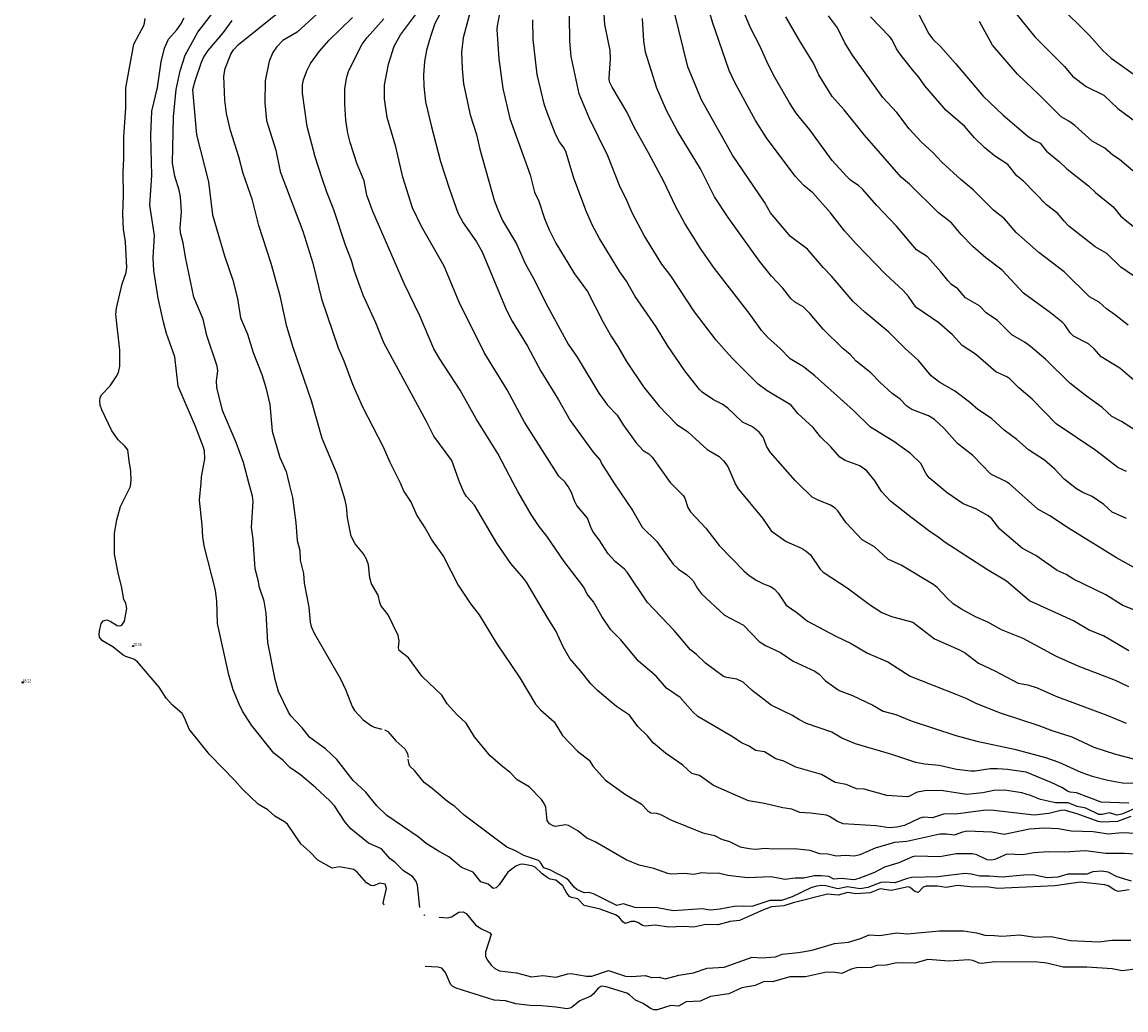
# Model space of a CAD drawing. Units: metres. Extents: x 586619 to 593422, y 4784412 to 4797210.
# Drawn here: x 589007 to 589272, y 4784873 to 4785111 of the extents above; entities that cross this region are included whole.
import ezdxf

# ---------------------------------------------------------------- set-up
doc = ezdxf.new("R2010")
doc.units = ezdxf.units.M
doc.header["$LTSCALE"] = 0.5
doc.layers.get('0').update_dxf_attribs({"linetype": 'CONTINUOUS'})
for name, color, linetype in [('031006', 9, 'CONTINUOUS'), ('032001', 34, 'CONTINUOUS'), ('032011', 24, 'CONTINUOUS'), ('033006', 9, 'CONTINUOUS')]:
    doc.layers.add(name, color=color, linetype=linetype)
doc.styles.get("Standard").update_dxf_attribs({"font": 'ROMANS.shx', "width": 0.8, "height": 0.75})

# ---------------------------------------------------------------- blocks, each defined once
blk = doc.blocks.new('COTAP')
at = {"color": 0}
blk.add_circle((0, 0), 0.3, dxfattribs=at)

msp = doc.modelspace()

# ---------------------------------------------------------------- linework, layer by layer
at = {"layer": '032001'}
for points, elevation in [([(589274.37, 4784969.16), (589270.9, 4784970.56), (589266.86, 4784973.15), (589259.1, 4784976.9), (589257.3, 4784977.98), (589255.19, 4784978.96), (589250.07, 4784982.55), (589246.87, 4784984.23), (589241.4, 4784988.87), (589239.5, 4784991.34), (589238.6, 4784992.1), (589235.64, 4784993.77), (589232.58, 4784994.93), (589228.75, 4784997.64), (589225.9, 4785000), (589224.46, 4785001.19), (589223.71, 4785002.2), (589222.43, 4785004.61), (589219.94, 4785007.05), (589215.99, 4785009.92), (589210.36, 4785013.38), (589206.27, 4785017.36), (589196.95, 4785025.7), (589194.24, 4785027.88), (589191.08, 4785029.77), (589188.6, 4785032.31), (589185.8, 4785034.83), (589184.3, 4785036.52), (589181.25, 4785040.76), (589172.9, 4785051.43), (589169.51, 4785056.28), (589165.72, 4785062.45), (589163.56, 4785066.43), (589160.74, 4785072.34), (589157.09, 4785079.26), (589153.61, 4785085.38), (589151.82, 4785089.05), (589148.29, 4785094.99), (589147.71, 4785096.25), (589147.63, 4785097.18), (589147.9, 4785101.79), (589147.82, 4785103.82), (589146.58, 4785110), (589146.05, 4785117.56)], 140), ([(589271.82, 4785002.71), (589269.74, 4785003.69), (589264.45, 4785007.8), (589254.97, 4785014.13), (589249.17, 4785020.08), (589246, 4785022.83), (589243.81, 4785025), (589243.05, 4785025.49), (589240.41, 4785026.69), (589235.58, 4785030.88), (589232.39, 4785032.96), (589230.08, 4785035.52), (589226.73, 4785038.38), (589221.22, 4785042.21), (589219.45, 4785044.75), (589218.23, 4785046.17), (589213.99, 4785050.12), (589206.95, 4785057.35), (589204.12, 4785060.54), (589200.78, 4785064.83), (589196.48, 4785069.64), (589194.32, 4785071.37), (589192.24, 4785073.65), (589185.38, 4785082.8), (589182.75, 4785086.99), (589177.85, 4785095.99), (589176.43, 4785098.98), (589172.43, 4785110.59), (589170.6, 4785116.91)], 155), ([(589255.4, 4785114.87), (589262.92, 4785107.38), (589266.06, 4785103.88), (589268.17, 4785101.92), (589275.36, 4785096.86)], 195), ([(589093.61, 4784898.65), (589093.32, 4784899.18), (589094.14, 4784902.63), (589093.85, 4784903.67), (589092.58, 4784903.93), (589091.05, 4784903.29), (589090.42, 4784903.3), (589089.36, 4784903.97), (589087.11, 4784906.54), (589086.33, 4784907.14), (589082.9, 4784907.79), (589081.09, 4784907.5), (589077.64, 4784909.44), (589075.77, 4784911.44), (589073.58, 4784913.35), (589070.35, 4784918.06), (589069.65, 4784918.64), (589067.32, 4784919.98), (589065.66, 4784921.51), (589063.36, 4784922.85), (589059.61, 4784926.47), (589057.77, 4784928.56), (589051.75, 4784934.71), (589046.8, 4784940.89), (589045.75, 4784943.41), (589045.08, 4784944.59), (589042.78, 4784946.63), (589041.26, 4784948.35), (589039.58, 4784950.92), (589034.4, 4784957.06), (589033.47, 4784957.71), (589031.59, 4784958.31), (589030.96, 4784958.66), (589028.45, 4784960.6), (589025.93, 4784962.11), (589025.28, 4784962.95), (589025.17, 4784963.69), (589025.3, 4784964.84), (589025.68, 4784966.13), (589026.09, 4784966.84), (589026.97, 4784967.13), (589027.78, 4784966.82), (589029.52, 4784965.78), (589030.1, 4784965.66), (589030.64, 4784965.81), (589031.27, 4784966.81), (589031.83, 4784969.8), (589031.58, 4784971.11), (589031.1, 4784971.97), (589030.55, 4784975.21), (589029.84, 4784977.98), (589028.88, 4784982.85), (589028.86, 4784987.94), (589029.43, 4784991.13), (589030.26, 4784994.32), (589032.65, 4784999.09), (589032.8, 4785000), (589032.88, 4785000.54), (589032.8, 4785002.8), (589032.33, 4785005.26), (589032.04, 4785007.95), (589031.36, 4785008.84), (589029.72, 4785010.29), (589028.17, 4785012.47), (589025.77, 4785017.57), (589025.42, 4785018.63), (589025.3, 4785019.68), (589025.44, 4785020.5), (589025.82, 4785021.23), (589027.77, 4785023.32), (589029.26, 4785025.49), (589029.79, 4785026.53), (589030.15, 4785028.01), (589030.12, 4785031.89), (589029.15, 4785040.38), (589029.3, 4785041.96), (589030.66, 4785047.77), (589031.64, 4785050.51), (589031.84, 4785051.68), (589031.51, 4785057.86), (589031.03, 4785060.92), (589030.81, 4785064.62), (589031.02, 4785068.97), (589030.89, 4785074.61), (589031.12, 4785077.86), (589031.12, 4785083.04), (589031.6, 4785090.05), (589031.55, 4785094.83), (589033.48, 4785105.28), (589036, 4785109.92), (589036.24, 4785111.46)], 70), ([(589272.49, 4784902.29), (589269.84, 4784901.89), (589269.01, 4784902.18), (589267.41, 4784903.27), (589266.65, 4784903.53), (589260.76, 4784904.13), (589254.64, 4784903.27), (589240.87, 4784902.65), (589238.29, 4784903.02), (589235.08, 4784902.95), (589231.24, 4784903.31), (589228.52, 4784902.87), (589226.47, 4784903.17), (589223.75, 4784903.17), (589222.99, 4784902.91), (589221.81, 4784901.63), (589220.99, 4784901.9), (589219.9, 4784902.89), (589219.41, 4784903.01), (589215.28, 4784902.16), (589212.71, 4784902.53), (589210.3, 4784901.56), (589206.83, 4784901.31), (589204.92, 4784901.65), (589202.58, 4784901.01), (589200.05, 4784901.29), (589191.8, 4784899.2), (589189.51, 4784898.42), (589186.58, 4784898.21), (589184.64, 4784897.5), (589178.93, 4784894.92), (589176.66, 4784894.73), (589173.68, 4784893.92), (589170.8, 4784893.95), (589167.96, 4784893.3), (589165.44, 4784893.48), (589161.94, 4784893.37), (589158.68, 4784893.79), (589156.26, 4784893.54), (589155.62, 4784893.73), (589154.48, 4784894.48), (589153.8, 4784894.71), (589152.93, 4784894.71), (589151.46, 4784894.18), (589150.86, 4784894.62), (589149.98, 4784895.75), (589149.12, 4784896.26), (589145.46, 4784897.69), (589141.58, 4784898.51), (589140.12, 4784900.11), (589138.59, 4784900.42), (589138.1, 4784900.67), (589137.44, 4784901.5), (589136.45, 4784903.24), (589134.78, 4784904.64), (589133.48, 4784904.87), (589132.7, 4784905.28), (589131.49, 4784906.17), (589129.84, 4784907.76), (589129.06, 4784908.07), (589126.8, 4784908.43), (589126.15, 4784908.36), (589125.19, 4784907.96), (589123.29, 4784906.57), (589121.17, 4784903.49), (589120.5, 4784902.81), (589119.79, 4784902.61), (589118.56, 4784903.62), (589116.82, 4784904.18), (589114.95, 4784906.56), (589112.14, 4784907.64), (589109.12, 4784910.25), (589106.65, 4784911.55), (589103.69, 4784913.43), (589101.77, 4784915.03), (589094.23, 4784920.11), (589091.81, 4784922.49), (589089.16, 4784925.71), (589086.18, 4784928.53), (589082.2, 4784933.57), (589079.47, 4784936.17), (589075.76, 4784938.88), (589073.93, 4784941.17), (589071.19, 4784944.05), (589070.58, 4784944.93), (589068.18, 4784949.93), (589067.43, 4784952.79), (589065.67, 4784961.68), (589065.24, 4784968.73), (589064.76, 4784971.63), (589063.65, 4784974.86), (589063.37, 4784976.62), (589062.64, 4784979.33), (589062.1, 4784986.45), (589061.71, 4784989.26), (589062.15, 4784995.49), (589061.98, 4784996.77), (589061.13, 4785000), (589059.84, 4785004.9), (589058.02, 4785009.71), (589054.75, 4785017.41), (589053.41, 4785022.92), (589053.36, 4785024.53), (589053.66, 4785026.88), (589053.51, 4785028.04), (589050.98, 4785035.35), (589050.12, 4785039.31), (589047.85, 4785044.57), (589045.86, 4785054.2), (589045.33, 4785057.65), (589044.67, 4785060.05), (589044.59, 4785061.33), (589044.89, 4785065.08), (589044.7, 4785068.65), (589044.35, 4785070.26), (589043.3, 4785073.59), (589042.73, 4785076.77), (589043, 4785087.89), (589043.63, 4785094.47), (589044.6, 4785098.91), (589045.83, 4785102.66), (589048.89, 4785108.23), (589053.15, 4785113.78)], 80), ([(589276.06, 4784910.69), (589271.33, 4784911.04), (589266.83, 4784911.02), (589261.94, 4784911.67), (589256.95, 4784911.37), (589253.01, 4784911.42), (589249.55, 4784911.15), (589246.93, 4784910.73), (589243.07, 4784910.85), (589240.23, 4784909.55), (589239.41, 4784909.38), (589238.34, 4784909.52), (589235.86, 4784910.71), (589234.83, 4784910.9), (589230.89, 4784910.91), (589226.98, 4784910.21), (589221.23, 4784910.36), (589220.47, 4784910.19), (589217.15, 4784908.81), (589213.69, 4784907.77), (589211.34, 4784906.49), (589207.57, 4784904.98), (589206.41, 4784904.69), (589203.32, 4784905), (589201.52, 4784904.83), (589200.34, 4784905.47), (589198.48, 4784905.68), (589196.85, 4784905.65), (589194.38, 4784905.1), (589192.27, 4784905.11), (589189.76, 4784904.79), (589186.47, 4784905.38), (589180.85, 4784905.17), (589176.11, 4784905.77), (589173.8, 4784906.27), (589171.95, 4784906.2), (589169.82, 4784906.39), (589167.91, 4784905.98), (589165.69, 4784906.25), (589162.53, 4784906.03), (589161.71, 4784906.19), (589158.31, 4784907.43), (589154.83, 4784908.21), (589151.68, 4784909.49), (589144.28, 4784913.82), (589142.26, 4784914.73), (589140.07, 4784916.48), (589137.85, 4784917.74), (589137.16, 4784917.89), (589134.67, 4784917.51), (589134.15, 4784917.63), (589133.25, 4784918.15), (589132.73, 4784918.92), (589132.41, 4784922.15), (589132.02, 4784923.05), (589131.38, 4784923.98), (589128.44, 4784926.99), (589125.52, 4784928.71), (589123.75, 4784930.57), (589122.09, 4784931.79), (589119.07, 4784934.49), (589115.29, 4784939), (589113.26, 4784942.31), (589111.02, 4784944.37), (589108.71, 4784946.91), (589107.43, 4784949.05), (589102.75, 4784953.55), (589099.42, 4784958.01), (589097.21, 4784959.73), (589097.02, 4784960.41), (589097.17, 4784962.04), (589096.96, 4784963.33), (589094.54, 4784968.29), (589092.82, 4784970.54), (589092.52, 4784971.25), (589092.17, 4784973.01), (589090.57, 4784975.74), (589090.12, 4784977.18), (589089.79, 4784980.33), (589089.36, 4784981.65), (589088.6, 4784982.97), (589086.6, 4784985.4), (589085.66, 4784987.23), (589084.78, 4784991.64), (589084.57, 4784994.36), (589084.24, 4784995.86), (589082.94, 4785000), (589082.29, 4785002.06), (589078.73, 4785010.62), (589076.13, 4785019.71), (589071.74, 4785032.49), (589070.24, 4785037.55), (589068.58, 4785044.92), (589066.42, 4785052.64), (589063.52, 4785061.77), (589062, 4785067.9), (589059.73, 4785074.23), (589058.69, 4785078.29), (589056.68, 4785084.61), (589055.72, 4785088.66), (589055.32, 4785091.86), (589055.06, 4785097.65), (589055.43, 4785099.51), (589056.76, 4785102.93), (589057.44, 4785103.94), (589058.64, 4785105.2), (589068.34, 4785113.1)], 90), ([(589078.4, 4785113.37), (589072.66, 4785108.2), (589069.26, 4785106.16), (589067.76, 4785104.62), (589066.82, 4785103.32), (589066, 4785101.25), (589064.98, 4785096.54), (589064.91, 4785091.26), (589065.32, 4785086.99), (589067.54, 4785079.87), (589068.61, 4785074.77), (589074.03, 4785060.4), (589076.43, 4785052.74), (589078.54, 4785044.16), (589082.58, 4785032.41), (589083.9, 4785029.33), (589086, 4785023.72), (589088.39, 4785018.29), (589093.34, 4785008.66), (589094.94, 4785004.96), (589097.44, 4785000.02), (589097.45, 4785000), (589098.33, 4784997.9), (589100.1, 4784995.26), (589101.47, 4784992.13), (589103.55, 4784989), (589105.18, 4784986.03), (589107.87, 4784982.29), (589111.34, 4784975.42), (589114.41, 4784970.88), (589116.39, 4784968.3), (589120.47, 4784961.58), (589126.19, 4784953.17), (589129.95, 4784946.86), (589131.12, 4784945.54), (589134.44, 4784942.6), (589136.4, 4784939.38), (589140.01, 4784935.55), (589142.79, 4784933.39), (589143.78, 4784931.94), (589146.74, 4784928.63), (589151.53, 4784925.21), (589155.28, 4784922.95), (589156.9, 4784921.26), (589157.61, 4784920.76), (589158.9, 4784920.7), (589159.74, 4784920.49), (589162.57, 4784919), (589170.08, 4784916), (589172.87, 4784915.32), (589174.56, 4784914.45), (589176.51, 4784913.9), (589179.06, 4784912.65), (589181.22, 4784912.18), (589182.72, 4784912.05), (589185.03, 4784912.26), (589186.94, 4784912.13), (589192.11, 4784912.22), (589195.8, 4784911.85), (589198.08, 4784911.01), (589200.14, 4784910.91), (589202.11, 4784910.43), (589204.38, 4784910.58), (589206.45, 4784910.48), (589207.88, 4784910.8), (589211.57, 4784912.38), (589216.17, 4784913.77), (589219.1, 4784913.98), (589226.97, 4784915.76), (589228.58, 4784915.75), (589230.51, 4784915.47), (589232.52, 4784916.24), (589233.49, 4784916.44), (589239.46, 4784916.24), (589242.41, 4784915.66), (589248.52, 4784916.96), (589252.07, 4784917.2), (589255.46, 4784917.04), (589258.52, 4784916.47), (589263.82, 4784916.27), (589267.49, 4784915.76), (589270.79, 4784916.06), (589274.11, 4784915.88)], 95), ([(589272.34, 4784923.11), (589265.77, 4784923.31), (589259.82, 4784925.62), (589258.29, 4784925.75), (589257.67, 4784925.96), (589256.26, 4784926.87), (589253.74, 4784928.06), (589247.69, 4784930.57), (589243.22, 4784931.19), (589240.88, 4784931.36), (589239.06, 4784931.32), (589235.51, 4784930.77), (589234.43, 4784930.8), (589231, 4784931.22), (589226.82, 4784932.18), (589223.34, 4784932.43), (589221.26, 4784932.83), (589215.51, 4784934.77), (589206.76, 4784937.36), (589203.47, 4784938.69), (589201.08, 4784940.11), (589194.97, 4784942.22), (589193.18, 4784943.15), (589191.65, 4784944.17), (589186.47, 4784946.6), (589181.95, 4784950.16), (589179.8, 4784952.18), (589178.28, 4784952.9), (589175.88, 4784953.25), (589175.05, 4784953.55), (589170.75, 4784956.7), (589168.58, 4784958.79), (589167.13, 4784959.91), (589163.24, 4784964.55), (589156.79, 4784971.31), (589151.94, 4784978.55), (589151.33, 4784979.27), (589149.09, 4784981.09), (589147.37, 4784982.94), (589145.2, 4784986.32), (589143.81, 4784988.11), (589143.25, 4784989.09), (589142.42, 4784991.55), (589139.84, 4784994.56), (589139.28, 4784995.65), (589138.54, 4784997.72), (589137.76, 4784999.15), (589137.15, 4785000), (589137.09, 4785000.09), (589135.56, 4785001.63), (589127.25, 4785014.54), (589123.1, 4785022.3), (589117.61, 4785031.27), (589111.61, 4785043.34), (589108.02, 4785052.04), (589102.53, 4785061.57), (589100.41, 4785066), (589098.07, 4785073.42), (589096.38, 4785080.65), (589094.33, 4785087.73), (589093.65, 4785092.2), (589093.67, 4785095.47), (589094.61, 4785100.5), (589096.02, 4785104.85), (589097.51, 4785107.52), (589101.11, 4785112.34)], 110), ([(589106.94, 4785112.52), (589105.76, 4785110.24), (589104.69, 4785107.15), (589103.79, 4785103.85), (589103.29, 4785101.16), (589103.01, 4785097.96), (589103.09, 4785095.2), (589103.53, 4785091.51), (589104.85, 4785085.79), (589107.13, 4785077.16), (589109.24, 4785070.48), (589111.31, 4785064.84), (589112.53, 4785062.41), (589115.75, 4785057.88), (589117.14, 4785055.49), (589122.84, 4785041.6), (589124.3, 4785038.81), (589128, 4785032.78), (589131.24, 4785026.84), (589135.47, 4785019.96), (589138.28, 4785014.95), (589143.73, 4785007.36), (589145.42, 4785005.48), (589145.79, 4785004.63), (589148.15, 4785000.91), (589148.76, 4785000), (589153.32, 4784993.27), (589155.53, 4784989.34), (589159.04, 4784985.95), (589162.96, 4784980.48), (589164.23, 4784979.27), (589166.29, 4784977.93), (589167.25, 4784977.07), (589167.79, 4784976.44), (589168.8, 4784974.64), (589169.8, 4784973.38), (589175.33, 4784968.22), (589179.87, 4784965.8), (589183.61, 4784961.89), (589185.17, 4784960.94), (589188.73, 4784959.28), (589191.81, 4784957.21), (589197, 4784954.8), (589197.99, 4784954.08), (589199.57, 4784952.5), (589202.87, 4784950.17), (589206.03, 4784948.99), (589210.91, 4784946.61), (589213.4, 4784945.18), (589216.43, 4784944.36), (589220.11, 4784942.88), (589230.81, 4784939.33), (589235.89, 4784938), (589244.93, 4784936.08), (589252.41, 4784934.07), (589255.56, 4784932.98), (589260.83, 4784930.58), (589263.56, 4784929.58), (589267.31, 4784928.62), (589270.84, 4784928), (589273.79, 4784927.87)], 115), ([(589114.1, 4785112.49), (589112.59, 4785106.81), (589112.19, 4785103.33), (589112.34, 4785099.4), (589112.67, 4785095.81), (589114.23, 4785088.38), (589115.76, 4785083.66), (589116.52, 4785080.12), (589120.02, 4785067.87), (589120.82, 4785065.79), (589122.02, 4785062.98), (589125.39, 4785057.35), (589127.46, 4785052.63), (589129.78, 4785048.51), (589132.42, 4785043.13), (589137.74, 4785033.3), (589139.89, 4785030.15), (589145.1, 4785021.51), (589147.21, 4785018.64), (589149.57, 4785016.29), (589150.99, 4785013.92), (589154.06, 4785009.63), (589155.77, 4785007.73), (589157.13, 4785006.94), (589157.95, 4785006.16), (589162.24, 4785000.12), (589162.35, 4785000), (589165.36, 4784996.98), (589165.78, 4784996.29), (589166.48, 4784994.1), (589167.16, 4784993.05), (589170.8, 4784989.1), (589174.01, 4784984.97), (589179.99, 4784978.76), (589181.21, 4784977.77), (589183.09, 4784976.59), (589184.66, 4784975.75), (589186.33, 4784975.12), (589187.24, 4784974.55), (589188.21, 4784973.49), (589190.13, 4784970.61), (589192.7, 4784968.89), (589195.22, 4784966.77), (589202.03, 4784963.19), (589205.75, 4784961.43), (589209.62, 4784959.12), (589214.52, 4784957.07), (589219.91, 4784953.61), (589230.81, 4784949.25), (589233.23, 4784948.3), (589235.79, 4784947.05), (589241.47, 4784944.79), (589250.79, 4784941.77), (589253.92, 4784940.54), (589258.73, 4784939.01), (589263.99, 4784936.51), (589269.14, 4784934.85), (589273.48, 4784933.78)], 120), ([(589272.34, 4784959.66), (589266.27, 4784963.25), (589262.83, 4784964.62), (589259.07, 4784966.86), (589248.54, 4784971.68), (589243.03, 4784976.38), (589238.48, 4784979.11), (589228.05, 4784985.86), (589226.8, 4784986.92), (589224.7, 4784988.21), (589220.37, 4784991.49), (589215.19, 4784995.64), (589213, 4784997.91), (589211.7, 4785000), (589211.45, 4785000.4), (589209.47, 4785002.85), (589207.78, 4785004.05), (589204.24, 4785005.33), (589202.99, 4785006.17), (589200.84, 4785008.66), (589198.36, 4785011.03), (589196.57, 4785013.27), (589192.91, 4785016.68), (589191.33, 4785018.68), (589185.54, 4785022.07), (589183.38, 4785023.67), (589177.09, 4785030.04), (589173.29, 4785034.22), (589168.13, 4785041.07), (589162.39, 4785049.71), (589160.28, 4785052.51), (589156, 4785059.4), (589153.15, 4785064.86), (589151.7, 4785068.17), (589150.27, 4785070.95), (589147.29, 4785078.53), (589142.84, 4785087.61), (589140.39, 4785093.4), (589138.45, 4785102.37), (589138.14, 4785106.07), (589138.12, 4785112)], 135), ([(589276.78, 4784977.91), (589269.43, 4784981.99), (589257.88, 4784989.12), (589253.43, 4784992.07), (589250.51, 4784993.7), (589243.71, 4784999.76), (589243.35, 4785000), (589242.84, 4785000.34), (589239.24, 4785002.09), (589234.9, 4785006.59), (589231.23, 4785009.47), (589227.97, 4785013.12), (589225.72, 4785015.18), (589224.25, 4785016.09), (589220.27, 4785017.61), (589219.05, 4785018.38), (589217.46, 4785020.13), (589215.55, 4785021.46), (589212.6, 4785024.16), (589210.47, 4785026.43), (589206.93, 4785029.18), (589205.44, 4785030.82), (589203.7, 4785032.25), (589199.02, 4785036.91), (589195.88, 4785040.6), (589194.15, 4785042.26), (589192.1, 4785043.47), (589191.22, 4785044.23), (589189.27, 4785046.71), (589186.61, 4785049.61), (589183.69, 4785053.19), (589176.2, 4785063.67), (589172.86, 4785068.64), (589169.53, 4785075.37), (589164.04, 4785084.4), (589161.35, 4785089.41), (589159.06, 4785094.78), (589156.33, 4785103.37), (589155.95, 4785106.15), (589155.64, 4785111.44)], 145), ([(589275.28, 4785011.78), (589270.61, 4785014.76), (589268.28, 4785015.94), (589265.97, 4785018.13), (589262.18, 4785020.81), (589258.18, 4785023.93), (589252.44, 4785029.61), (589248.8, 4785032.72), (589247.48, 4785033.68), (589244.26, 4785035.56), (589240.81, 4785038.97), (589238.1, 4785040.83), (589236.51, 4785042.49), (589233.14, 4785044.43), (589231.32, 4785046.56), (589229.81, 4785047.64), (589228.89, 4785048.56), (589227.22, 4785050.7), (589224.07, 4785054.25), (589221.43, 4785055.93), (589216.57, 4785061.62), (589211.87, 4785066.55), (589208.45, 4785070.49), (589207.52, 4785071.33), (589205.57, 4785072.65), (589204.58, 4785073.6), (589201.17, 4785077.38), (589195.76, 4785084.76), (589192.5, 4785088.77), (589190.89, 4785091.25), (589187.02, 4785098.06), (589185.44, 4785101.15), (589183.9, 4785104.76), (589181.58, 4785109.26), (589180.29, 4785112.31)], 160), ([(589273.57, 4785024.68), (589270.2, 4785027.5), (589265.72, 4785030.28), (589264.07, 4785032.21), (589262.71, 4785033.34), (589259.1, 4785035.21), (589258.27, 4785035.98), (589257.01, 4785037.91), (589256.4, 4785038.54), (589253.59, 4785040.81), (589247.09, 4785045.51), (589241.93, 4785051.07), (589238.03, 4785054.05), (589234.93, 4785056.76), (589232.12, 4785059.64), (589229.8, 4785062.44), (589226.69, 4785064.86), (589219.72, 4785071.68), (589217.75, 4785073.37), (589208.89, 4785083.5), (589204.03, 4785089.55), (589201.19, 4785092.76), (589197.98, 4785097.93), (589196.7, 4785100.74), (589193.27, 4785106.16), (589190.01, 4785111.87)], 165), ([(589272.2, 4785037.82), (589268.92, 4785040.42), (589266.99, 4785041.75), (589265.23, 4785043.34), (589262.91, 4785044.66), (589256.83, 4785050.65), (589250.76, 4785055.29), (589245.36, 4785060.08), (589242.52, 4785063.35), (589239.87, 4785065.5), (589235.02, 4785070.32), (589232.11, 4785072.73), (589227.52, 4785076.98), (589225.43, 4785079.22), (589222.53, 4785081.87), (589219.61, 4785084.96), (589216.68, 4785088.88), (589213.29, 4785092.51), (589206.03, 4785102.67), (589204.17, 4785105.6), (589202.45, 4785109.21), (589200.24, 4785112.11)], 170), ([(589221.71, 4785112.93), (589224.4, 4785107.82), (589225.3, 4785106.48), (589227.17, 4785104.74), (589230.78, 4785100.71), (589237.44, 4785092.85), (589242.22, 4785088.29), (589248.23, 4785083.13), (589249.56, 4785082.24), (589251.06, 4785081.52), (589252.6, 4785079.62), (589255.73, 4785077.1), (589257.51, 4785075.36), (589262.68, 4785071.34), (589264.34, 4785069.69), (589268.65, 4785066.23), (589270.41, 4785064.14), (589271.53, 4785063.12), (589283.69, 4785053.49)], 180), ([(589245.44, 4785112.51), (589249.84, 4785107.04), (589256.94, 4785099.94), (589258.82, 4785097.66), (589262.14, 4785095.17), (589266.39, 4785093.08), (589269.7, 4785089.9), (589274.02, 4785086.78)], 190), ([(589057.04, 4785111.02), (589054.93, 4785108.12), (589051.26, 4785103.81), (589050.26, 4785102.32), (589049.65, 4785100.94), (589048.1, 4785096.46), (589047.6, 4785094.35), (589048.53, 4785083.58), (589051.39, 4785072.3), (589052.38, 4785064.33), (589055.29, 4785054.54), (589057.26, 4785048.64), (589058.37, 4785044.24), (589059.09, 4785039.63), (589060.79, 4785035.68), (589062.11, 4785031.26), (589064.2, 4785026.01), (589065.19, 4785022.87), (589066.13, 4785018.82), (589066.72, 4785012.41), (589068.57, 4785006.08), (589070.03, 4785002.72), (589070.72, 4785000), (589071.61, 4784996.47), (589072.38, 4784990.38), (589072.72, 4784986.19), (589073.34, 4784983.77), (589073.39, 4784981.4), (589074.22, 4784978.23), (589074.42, 4784975.93), (589075.52, 4784970.16), (589075.85, 4784966.53), (589076.08, 4784965.53), (589076.78, 4784963.92), (589083.13, 4784952.96), (589084.41, 4784950.22), (589085.88, 4784946.29), (589086.44, 4784945.32), (589088.51, 4784943.09), (589090.52, 4784941.66), (589091.16, 4784941.36), (589093.03, 4784940.88)], 85), ([(589274.75, 4784922.21), (589270.72, 4784920.43), (589269.51, 4784920.19), (589267.75, 4784920.8), (589265.95, 4784920.42), (589265.21, 4784920.41), (589262.05, 4784921.93), (589260.01, 4784922.33), (589257.8, 4784923.17), (589254.77, 4784923.18), (589251.21, 4784924.02), (589248.79, 4784924.97), (589246.7, 4784925.58), (589242.54, 4784926.21), (589239.99, 4784926.18), (589237.31, 4784925.62), (589233.38, 4784925.2), (589227.81, 4784926.1), (589223.92, 4784926.12), (589221.57, 4784925.73), (589219.69, 4784924.77), (589219.15, 4784924.65), (589214.3, 4784924.95), (589208.84, 4784926.45), (589206.99, 4784926.57), (589204.52, 4784927.62), (589201.85, 4784928.09), (589198.62, 4784929.99), (589192.39, 4784931.74), (589189.57, 4784933.18), (589187.64, 4784933.76), (589184.94, 4784935.43), (589182.77, 4784935.75), (589181.19, 4784936.8), (589179.37, 4784937.58), (589177.37, 4784938.95), (589168.9, 4784943.92), (589167.72, 4784945.01), (589164.62, 4784948.45), (589161.39, 4784950.73), (589158.93, 4784953.61), (589154.63, 4784957.19), (589150.45, 4784962.31), (589148.02, 4784964.69), (589145.88, 4784967.94), (589143.85, 4784971.44), (589142.31, 4784973.26), (589141.49, 4784974.93), (589136.78, 4784981.11), (589132.66, 4784987.21), (589130.77, 4784989.56), (589128.92, 4784992.37), (589125.71, 4784997.93), (589124.6, 4785000), (589120.85, 4785007.05), (589115.71, 4785015.4), (589111.81, 4785022.26), (589106.87, 4785029.83), (589105.52, 4785032.15), (589102.15, 4785040.09), (589098.39, 4785047.83), (589090.88, 4785065.16), (589089.42, 4785069.08), (589088.82, 4785072.5), (589087.12, 4785076.49), (589085.39, 4785081.73), (589084.86, 4785083.93), (589084.4, 4785087.05), (589084.16, 4785090.9), (589084.16, 4785094.65), (589084.63, 4785097.44), (589085.11, 4785099.02), (589088.29, 4785105.33), (589089.48, 4785106.91), (589093.47, 4785111.38)], 105), ([(589272.38, 4784951.05), (589269.14, 4784952.54), (589260.24, 4784955.96), (589254.86, 4784958.39), (589247.03, 4784962.65), (589241.81, 4784964.73), (589238.54, 4784966.54), (589235.6, 4784967.82), (589232.22, 4784969.68), (589230.24, 4784970.95), (589228.81, 4784972.2), (589226.37, 4784974.87), (589225.59, 4784975.49), (589217.7, 4784980.21), (589214.52, 4784981.72), (589211.29, 4784984.62), (589208.36, 4784986.34), (589204.48, 4784990.43), (589202.51, 4784993.28), (589201.9, 4784993.92), (589200.72, 4784994.62), (589197.77, 4784995.82), (589196.37, 4784996.6), (589192.85, 4785000), (589192.28, 4785000.56), (589186.31, 4785007.32), (589185.49, 4785008.64), (589184.59, 4785011), (589183.64, 4785012.19), (589182.02, 4785013.44), (589179.62, 4785014.59), (589176.08, 4785017.95), (589174.74, 4785018.86), (589172.67, 4785019.96), (589169.96, 4785021.77), (589169.26, 4785022.41), (589165.81, 4785026.92), (589161.64, 4785032.97), (589158.86, 4785037.49), (589153.82, 4785044.75), (589151.79, 4785048.45), (589150.21, 4785050.64), (589145.29, 4785058.7), (589143.64, 4785061.8), (589142.17, 4785065.03), (589139.16, 4785073.15), (589137.3, 4785079.33), (589136.79, 4785080.33), (589135.68, 4785081.86), (589134.8, 4785083.55), (589133.01, 4785088), (589132.12, 4785090.64), (589130.32, 4785098), (589129.39, 4785106.46), (589129.27, 4785111.15)], 130), ([(589273.31, 4785074.87), (589270.14, 4785077.63), (589268.53, 4785078.69), (589266.59, 4785080.32), (589263.55, 4785082.02), (589259.39, 4785085.81), (589258.01, 4785086.81), (589256.11, 4785087.89), (589250.97, 4785093.09), (589245.64, 4785098.12), (589239.67, 4785105.11), (589236.54, 4785110.74)], 185), ([(589093.67, 4784940.7), (589094.46, 4784940.27), (589096.35, 4784938.08), (589098.55, 4784936.12), (589099.21, 4784935.06), (589099.33, 4784934.05)], 85), ([(589272.98, 4784904.41), (589269.54, 4784905.38), (589267.45, 4784906.52), (589265.9, 4784906.74), (589263.77, 4784906.59), (589262.32, 4784906.04), (589257.71, 4784906.02), (589255.37, 4784905.31), (589252.77, 4784905.17), (589249.38, 4784905.9), (589247.17, 4784905.85), (589241.96, 4784905.37), (589238.9, 4784905.61), (589236.59, 4784905.55), (589234.57, 4784906.06), (589233.02, 4784906.19), (589226.49, 4784905.43), (589220.17, 4784905.22), (589219.27, 4784905.05), (589216.2, 4784903.98), (589213.86, 4784904.17), (589212.84, 4784904.05), (589209.68, 4784902.87), (589207.85, 4784902.56), (589204.8, 4784903.01), (589202.48, 4784902.51), (589199.67, 4784903.26), (589198.55, 4784903.32), (589197.4, 4784903.17), (589196.01, 4784902.76), (589191.55, 4784900.6), (589189.02, 4784899.77), (589186.15, 4784899.73), (589181.88, 4784898.3), (589179.97, 4784898.39), (589177.59, 4784898.26), (589174.27, 4784897.65), (589171.82, 4784897.42), (589169.95, 4784897.74), (589162.97, 4784897.27), (589159.22, 4784897.94), (589153.81, 4784898.02), (589151.06, 4784898.96), (589149.44, 4784898.56), (589143.88, 4784901.37), (589142.71, 4784901.67), (589141.57, 4784901.6), (589139.86, 4784902.36), (589139.2, 4784902.91), (589137.93, 4784904.5), (589137.22, 4784905.09), (589133.34, 4784907.11), (589131.94, 4784907.57), (589131.12, 4784908.89), (589130.64, 4784909.34), (589127.12, 4784910.5), (589125.16, 4784911.69), (589123.07, 4784912.57), (589112.77, 4784920.23), (589110.57, 4784922.29), (589108.78, 4784923.54), (589105.13, 4784926.61), (589103.21, 4784928.04), (589100.85, 4784930.93), (589099.78, 4784931.98), (589099.49, 4784932.73), (589099.38, 4784933.65)], 85), ([(589274.51, 4784883.3), (589270.81, 4784882.85), (589268.35, 4784883.32), (589262.32, 4784883.77), (589256.61, 4784883.73), (589252.72, 4784884.69), (589250.42, 4784884.93), (589240.21, 4784885.05), (589237.01, 4784884.59), (589236.42, 4784884.69), (589234.9, 4784885.31), (589233.88, 4784885.46), (589229.23, 4784885.14), (589224.15, 4784885.55), (589220.99, 4784884.66), (589216.64, 4784884.75), (589214.11, 4784884.23), (589211.9, 4784884.11), (589210.51, 4784883.67), (589206.99, 4784883.61), (589205.72, 4784883.25), (589203.5, 4784882.2), (589201.99, 4784882.47), (589199.78, 4784882.56), (589194.76, 4784881.44), (589190.99, 4784881.41), (589186.81, 4784880.17), (589184.86, 4784880.28), (589182.69, 4784879.32), (589179.48, 4784878.77), (589176.36, 4784877.34), (589171.95, 4784876.69), (589169.43, 4784875.55), (589166.09, 4784875.39), (589164.23, 4784874.33), (589162.39, 4784874.55), (589159.14, 4784873.49), (589158.33, 4784873.47), (589157.54, 4784873.8), (589155.74, 4784874.97), (589153.91, 4784875.83), (589152.51, 4784877.1), (589151.86, 4784877.5), (589146.89, 4784879.02), (589145.79, 4784879.14), (589145.08, 4784878.79), (589143.78, 4784877.27), (589143.18, 4784876.79), (589140.53, 4784875.62), (589138.5, 4784874), (589137.54, 4784873.7), (589134.8, 4784874.16), (589131.45, 4784874.48), (589128.66, 4784874.54), (589125.19, 4784874.93), (589122.74, 4784875.65), (589119.97, 4784875.82), (589110.86, 4784878.7), (589110.08, 4784879.09), (589109.54, 4784879.67), (589108.3, 4784882.42), (589107.42, 4784883.51), (589106.46, 4784883.75), (589103.45, 4784883.86)], 70)]:
    msp.add_lwpolyline(points, dxfattribs=dict(at, elevation=elevation))
at = {"layer": '032011'}
for points, elevation in [([(589102.16, 4784898.08), (589101.6, 4784903.39), (589101.18, 4784904.46), (589100.43, 4784905.47), (589098.25, 4784906.89), (589096.24, 4784908.87), (589094.91, 4784909.83), (589092.98, 4784912.15), (589089.8, 4784913.46), (589085.58, 4784916.94), (589084.22, 4784918.56), (589081.68, 4784922.43), (589080.55, 4784923.66), (589077.08, 4784926.9), (589073.5, 4784929.88), (589070.97, 4784931.7), (589069.32, 4784933.35), (589067.12, 4784935.13), (589061.76, 4784941.82), (589059.6, 4784945.2), (589058.74, 4784946.87), (589057.36, 4784950.35), (589056.3, 4784953.94), (589053.56, 4784966.21), (589053.38, 4784971.63), (589053.06, 4784974.26), (589050.38, 4784984.87), (589050.03, 4784987.06), (589049.9, 4784989.85), (589049.29, 4784995.87), (589049.62, 4785000), (589049.73, 4785001.41), (589050.51, 4785005.74), (589050.43, 4785007.72), (589050.17, 4785008.75), (589048.26, 4785013.56), (589044.14, 4785023.2), (589043.35, 4785030.23), (589041.35, 4785035.88), (589040.57, 4785038.59), (589039.33, 4785044.35), (589038.27, 4785050.95), (589038.11, 4785054.01), (589038.45, 4785059.38), (589037.3, 4785066.65), (589037.82, 4785073.77), (589037.6, 4785083.36), (589037.83, 4785089.2), (589039.15, 4785094.9), (589040.04, 4785101.07), (589040.81, 4785104.34), (589041.83, 4785106.55), (589043.78, 4785108.75), (589044.74, 4785110.1), (589045.55, 4785111.6)], 75), ([(589272.82, 4784919.89), (589269.62, 4784918.72), (589265.94, 4784918.57), (589264.98, 4784918.74), (589259.95, 4784920.58), (589256.83, 4784921.41), (589256.09, 4784921.38), (589253.15, 4784920.64), (589249.68, 4784920.2), (589239.27, 4784921.46), (589237.44, 4784921.34), (589230.82, 4784920.44), (589228.09, 4784920.53), (589225.21, 4784919.55), (589223.06, 4784919.71), (589222.21, 4784919.49), (589218.53, 4784917.72), (589216.67, 4784917.31), (589214.86, 4784917.2), (589211.71, 4784917.67), (589203.81, 4784918.16), (589202.41, 4784918.67), (589200.54, 4784919.91), (589199.8, 4784920.21), (589195.93, 4784920.73), (589193.42, 4784920.83), (589191.48, 4784921.7), (589189.28, 4784921.97), (589184.89, 4784923.05), (589181.1, 4784923.65), (589172.69, 4784927.35), (589169.33, 4784929.76), (589167.46, 4784930.25), (589165.29, 4784932.2), (589161.13, 4784935.12), (589158.15, 4784937.6), (589156.82, 4784939.28), (589154.48, 4784941.5), (589152.46, 4784944.25), (589149.38, 4784946.28), (589144.82, 4784950.13), (589143.22, 4784951.75), (589140.73, 4784954.91), (589138.13, 4784957.83), (589136.53, 4784960.64), (589134.78, 4784964.49), (589133.09, 4784967.08), (589127.74, 4784976.15), (589127.06, 4784977.13), (589123.97, 4784980.61), (589120.63, 4784985.49), (589115.27, 4784994.62), (589113.39, 4784996.74), (589112.72, 4784997.73), (589111.76, 4785000), (589111.5, 4785000.63), (589109.8, 4785005.36), (589105.53, 4785011.22), (589103.79, 4785014.73), (589093.52, 4785033.59), (589091.62, 4785038.39), (589088.53, 4785045.07), (589086.49, 4785050.81), (589085.76, 4785053.35), (589084.27, 4785057.07), (589081.52, 4785065.57), (589079.82, 4785069.76), (589078.68, 4785073.09), (589077.05, 4785078.25), (589075.12, 4785085.58), (589073.95, 4785093.56), (589073.98, 4785095.58), (589074.25, 4785096.78), (589075.02, 4785098.95), (589075.91, 4785100.69), (589078.08, 4785103.66), (589080.35, 4785106.3), (589085.97, 4785111.71)], 100), ([(589121.55, 4785113.89), (589120.73, 4785109.75), (589120.64, 4785108.8), (589121.08, 4785101.77), (589122.11, 4785094.7), (589123.73, 4785087.45), (589128.65, 4785073.91), (589129.71, 4785069.75), (589130.72, 4785067.59), (589132.05, 4785063.48), (589133.17, 4785060.71), (589134.82, 4785057.54), (589139.31, 4785050.22), (589142.44, 4785045.94), (589146.13, 4785038.61), (589148.18, 4785035.03), (589149.72, 4785032.75), (589151.8, 4785029.12), (589155.88, 4785023.03), (589159.55, 4785018.46), (589163.79, 4785014.08), (589166.5, 4785012.28), (589171.14, 4785007.97), (589173.99, 4785006.32), (589175.08, 4785005.31), (589176.11, 4785003.94), (589177.79, 4785000), (589177.89, 4784999.79), (589178.62, 4784998.53), (589184.46, 4784991.54), (589186.54, 4784988.46), (589190.13, 4784985.96), (589193.92, 4784984.22), (589194.91, 4784983.6), (589195.94, 4784982.75), (589198.26, 4784979.31), (589198.97, 4784978.59), (589204.73, 4784974.83), (589210.33, 4784970.61), (589213.08, 4784968.86), (589215.36, 4784967.91), (589220.55, 4784966.52), (589225.75, 4784962.56), (589231.74, 4784959.9), (589233.14, 4784959.08), (589236.28, 4784956.74), (589240.24, 4784954.9), (589245.77, 4784951.9), (589248.1, 4784951.51), (589250.38, 4784950.83), (589254.82, 4784948.82), (589267.06, 4784944.25), (589271.72, 4784942.33)], 125), ([(589271.82, 4784991.41), (589268.35, 4784992.99), (589266.35, 4784994.79), (589263.57, 4784996.73), (589261.32, 4784997.69), (589259.78, 4784998.57), (589257.97, 4785000), (589256.87, 4785000.87), (589254.64, 4785003.27), (589252.11, 4785005.41), (589248.29, 4785007.89), (589245.46, 4785010.42), (589242.41, 4785012.66), (589239.44, 4785015.48), (589236.14, 4785017.59), (589234.13, 4785019.39), (589230.51, 4785022.06), (589227.04, 4785024.09), (589224.89, 4785025.66), (589221.88, 4785029.37), (589218.71, 4785032.23), (589214.76, 4785036.15), (589208.98, 4785040.95), (589206.16, 4785043.56), (589201.03, 4785049.64), (589199.08, 4785051.64), (589195.2, 4785056.11), (589191.12, 4785059.12), (589186.32, 4785064.83), (589184.88, 4785067.4), (589177.24, 4785078.64), (589169.79, 4785091.99), (589166.52, 4785099.86), (589163.19, 4785113.24)], 150), ([(589275.01, 4785048.65), (589270.43, 4785051.77), (589267.09, 4785055.04), (589264.27, 4785056.7), (589257.99, 4785061.61), (589256.82, 4785062.79), (589255.33, 4785064.69), (589252.64, 4785066.78), (589247.08, 4785072.45), (589245.5, 4785073.74), (589243.34, 4785076.39), (589240.12, 4785078.54), (589237.78, 4785080.4), (589235.33, 4785082.84), (589232.89, 4785085.6), (589228.53, 4785089.38), (589223.37, 4785095.33), (589221.96, 4785097.4), (589220.81, 4785098.65), (589217.73, 4785102.59), (589216.61, 4785104.18), (589215.57, 4785106.34), (589214.94, 4785107.18), (589210.37, 4785111.91)], 175), ([(589106.82, 4784895.76), (589108.87, 4784895.57), (589109.73, 4784895.8), (589111.53, 4784896.95), (589112.55, 4784896.98), (589113.31, 4784896.59), (589115.51, 4784893.93), (589116.83, 4784893.05), (589118.98, 4784891.98), (589119.3, 4784891.56), (589117.89, 4784887.36), (589117.95, 4784886.31), (589118.39, 4784885.4), (589119.26, 4784884.21), (589120.15, 4784883.38), (589121.29, 4784882.84), (589125.38, 4784882.37), (589128.93, 4784881.44), (589131.65, 4784881.71), (589134.83, 4784881.33), (589137.71, 4784882.17), (589138.5, 4784882.22), (589142.13, 4784881.55), (589143.46, 4784881.59), (589147.46, 4784882.91), (589151.5, 4784881.54), (589153.06, 4784881.47), (589156.29, 4784881.75), (589157.82, 4784881.22), (589159.62, 4784881.36), (589161.08, 4784880.95), (589164.34, 4784881.79), (589167.87, 4784882.4), (589171.14, 4784883.49), (589175.25, 4784883.74), (589181.92, 4784886.11), (589184.27, 4784885.97), (589187.58, 4784886.19), (589189.13, 4784886.89), (589193.05, 4784887.27), (589196.32, 4784887.84), (589201.74, 4784889.39), (589205.11, 4784889.76), (589207.93, 4784890.6), (589210.07, 4784891.52), (589212.63, 4784891.37), (589216.66, 4784891.99), (589219.14, 4784891.71), (589226.95, 4784892.48), (589232.72, 4784892.44), (589235.81, 4784891.98), (589237.77, 4784891.41), (589240.15, 4784891.37), (589241.9, 4784891.16), (589246.23, 4784891.53), (589249.79, 4784890.96), (589253.74, 4784891.13), (589258.38, 4784890.14), (589265.19, 4784889.85), (589268.27, 4784890.22), (589272.85, 4784890.23)], 75), ([(589103.46, 4784896.16), (589103.16, 4784896.24), (589103.11, 4784896.27)], 75)]:
    msp.add_lwpolyline(points, dxfattribs=dict(at, elevation=elevation))

# ---------------------------------------------------------------- block references
at = {"layer": '031006', "xscale": 0.5, "yscale": 0.5, "zscale": 0.5}
for p in [(589033.33, 4784960.83, 70.55), (589006.8, 4784952.1, 68.22)]:
    msp.add_blockref('COTAP', p, dxfattribs=at)

# ---------------------------------------------------------------- texts
at = {"layer": '033006', "width": 0.8}
for s, p in [('70.55', (589033.33, 4784960.83)), ('70.55', (589033.33, 4784960.83)), ('68.22', (589006.8, 4784952.1)), ('68.22', (589006.8, 4784952.1))]:
    msp.add_text(s, height=0.75, dxfattribs=at).set_placement(p)

doc.saveas('drawing.dxf')
